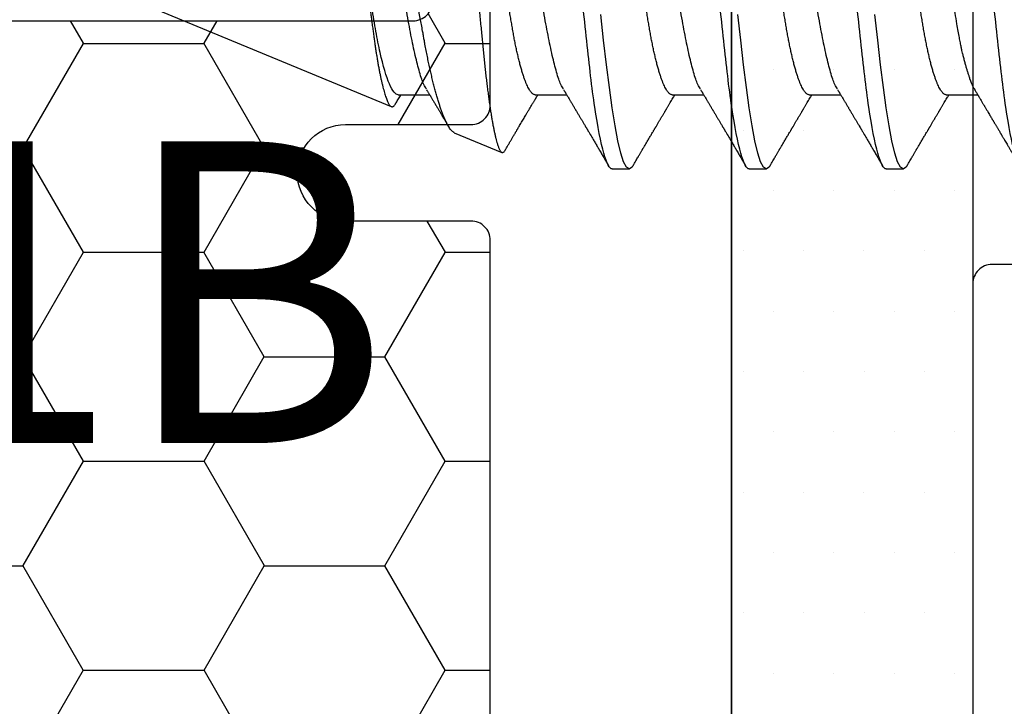
# Model space of a CAD drawing. Units: inches. Extents: x 0 to 298, y 0 to 50.
# Drawn here: x 8 to 9, y 26 to 26 of the extents above; entities that cross this region are included whole.
import ezdxf
from ezdxf.enums import TextEntityAlignment as Align

# ---------------------------------------------------------------- set-up
doc = ezdxf.new("R2010")
doc.units = ezdxf.units.IN
doc.header["$LTSCALE"] = 0.25
doc.header["$MEASUREMENT"] = 0
for name, color, linetype in [('Arcadia-Profile', 6, 'Continuous'), ('Arcadia-Shade', 8, 'Continuous'), ('Arcadia-Text', 3, 'Continuous')]:
    doc.layers.add(name, color=color, linetype=linetype)
doc.styles.get("Standard").update_dxf_attribs({"font": 'ARIALN.TTF'})

# ---------------------------------------------------------------- blocks, each defined once
blk = doc.blocks.new('*U29')
at = {"layer": 'Arcadia-Profile'}
for p, q in [((0.32281, 0.108), (0.31394, 0.108)), ((0.39381, 0.108), (0.38494, 0.108)), ((0.46481, 0.108), (0.45594, 0.108)), ((0.54665, 0.08923), (0.522, 0.09944)), ((0.75, 0.005), (0.5793, 0.07571)), ((0.29175, 0.06957), (0.27544, 0.06957)), ((0.36275, 0.06957), (0.34644, 0.06957)), ((0.43375, 0.06957), (0.41744, 0.06957)), ((0.50475, 0.06957), (0.48844, 0.06957)), ((0.57575, 0.06957), (0.55944, 0.06957))]:
    blk.add_line(p, q, dxfattribs=at)
at = {"layer": 'Arcadia-Profile', "flags": 128}
for points in [[(0.31194, 0.10611), (0.31246, 0.10708), (0.31394, 0.108), (0.31542, 0.10708), (0.3169, 0.10432), (0.31838, 0.09978), (0.31985, 0.09353), (0.32133, 0.08568), (0.32281, 0.07637), (0.32429, 0.06575), (0.32577, 0.054), (0.32725, 0.04133), (0.32873, 0.02795)], [(0.38294, 0.10611), (0.38346, 0.10708), (0.38494, 0.108), (0.38642, 0.10708), (0.3879, 0.10432), (0.38938, 0.09978), (0.39085, 0.09353), (0.39233, 0.08568), (0.39381, 0.07637), (0.39529, 0.06575), (0.39677, 0.054), (0.39825, 0.04133), (0.39973, 0.02795)], [(0.45394, 0.10611), (0.45446, 0.10708), (0.45594, 0.108), (0.45742, 0.10708), (0.4589, 0.10432), (0.46038, 0.09978), (0.46185, 0.09353), (0.46333, 0.08568), (0.46481, 0.07637), (0.46629, 0.06575), (0.46777, 0.054), (0.46925, 0.04133), (0.47073, 0.02795)]]:
    blk.add_lwpolyline(points, dxfattribs=at)
at = {"layer": 'Arcadia-Profile'}
for points, knots in [([(0.25181, 0.108), (0.25309, 0.108), (0.25459, 0.10537), (0.25772, 0.09442), (0.25934, 0.08611), (0.2616, 0.07097), (0.26232, 0.06549), (0.26366, 0.05407), (0.26429, 0.04814), (0.2664, 0.02889), (0.26798, 0.01447), (0.27115, -0.01447), (0.27273, -0.02889), (0.27484, -0.04814), (0.27546, -0.05407), (0.27681, -0.06549), (0.27753, -0.07097), (0.27978, -0.08611), (0.28141, -0.09442), (0.28454, -0.10537), (0.28603, -0.108), (0.28731, -0.108)], [0, 0, 0, 0, 0.125, 0.125, 0.25, 0.25, 0.3125, 0.3125, 0.375, 0.375, 0.5, 0.5, 0.625, 0.625, 0.6875, 0.6875, 0.75, 0.75, 0.875, 0.875, 1, 1, 1, 1]), ([(0.32281, 0.108), (0.32409, 0.108), (0.32559, 0.10537), (0.32872, 0.09442), (0.33034, 0.08611), (0.3326, 0.07097), (0.33332, 0.06549), (0.33466, 0.05407), (0.33529, 0.04814), (0.3374, 0.02889), (0.33898, 0.01447), (0.34215, -0.01447), (0.34373, -0.02889), (0.34584, -0.04814), (0.34646, -0.05407), (0.34781, -0.06549), (0.34853, -0.07097), (0.35078, -0.08611), (0.35241, -0.09442), (0.35554, -0.10537), (0.35703, -0.108), (0.35831, -0.108)], [0, 0, 0, 0, 0.125, 0.125, 0.25, 0.25, 0.3125, 0.3125, 0.375, 0.375, 0.5, 0.5, 0.625, 0.625, 0.6875, 0.6875, 0.75, 0.75, 0.875, 0.875, 1, 1, 1, 1]), ([(0.39381, 0.108), (0.39509, 0.108), (0.39659, 0.10537), (0.39972, 0.09442), (0.40134, 0.08611), (0.4036, 0.07097), (0.40432, 0.06549), (0.40566, 0.05407), (0.40629, 0.04814), (0.4084, 0.02889), (0.40998, 0.01447), (0.41315, -0.01447), (0.41473, -0.02889), (0.41684, -0.04814), (0.41746, -0.05407), (0.41881, -0.06549), (0.41953, -0.07097), (0.42178, -0.08611), (0.42341, -0.09442), (0.42654, -0.10537), (0.42803, -0.108), (0.42931, -0.108)], [0, 0, 0, 0, 0.125, 0.125, 0.25, 0.25, 0.3125, 0.3125, 0.375, 0.375, 0.5, 0.5, 0.625, 0.625, 0.6875, 0.6875, 0.75, 0.75, 0.875, 0.875, 1, 1, 1, 1]), ([(0.46481, 0.108), (0.46609, 0.108), (0.46759, 0.10537), (0.47072, 0.09442), (0.47234, 0.08611), (0.4746, 0.07097), (0.47532, 0.06549), (0.47666, 0.05407), (0.47729, 0.04814), (0.4794, 0.02889), (0.48098, 0.01447), (0.48415, -0.01447), (0.48573, -0.02889), (0.48784, -0.04814), (0.48846, -0.05407), (0.48981, -0.06549), (0.49053, -0.07097), (0.49278, -0.08611), (0.49441, -0.09442), (0.49754, -0.10537), (0.49903, -0.108), (0.50031, -0.108)], [0, 0, 0, 0, 0.125, 0.125, 0.25, 0.25, 0.3125, 0.3125, 0.375, 0.375, 0.5, 0.5, 0.625, 0.625, 0.6875, 0.6875, 0.75, 0.75, 0.875, 0.875, 1, 1, 1, 1]), ([(0.27704, 0.06689), (0.27688, 0.06717), (0.27656, 0.06769), (0.27613, 0.06841), (0.27577, 0.06901), (0.27548, 0.0695), (0.27526, 0.06986), (0.2751, 0.07014), (0.27494, 0.0704), (0.27475, 0.07072), (0.2745, 0.07115), (0.27414, 0.07174), (0.27372, 0.07245), (0.27327, 0.0732), (0.27288, 0.07385), (0.27254, 0.07442), (0.27224, 0.07493), (0.27196, 0.07539), (0.27169, 0.07585), (0.27138, 0.07637), (0.27102, 0.07698), (0.27062, 0.07765), (0.27016, 0.07842), (0.26964, 0.07929), (0.26909, 0.08022), (0.26856, 0.08111), (0.26808, 0.08193), (0.26768, 0.0826), (0.26736, 0.08314), (0.26709, 0.08359), (0.26682, 0.08405), (0.26654, 0.08452), (0.26623, 0.08505), (0.2659, 0.08561), (0.26555, 0.0862), (0.26519, 0.08681), (0.2648, 0.08747), (0.2644, 0.08814), (0.26404, 0.08875), (0.26375, 0.08925), (0.26354, 0.08961), (0.26337, 0.0899), (0.26319, 0.09019), (0.26296, 0.09058), (0.26268, 0.09105), (0.26238, 0.09156), (0.26208, 0.09207), (0.26166, 0.09278), (0.26114, 0.09367), (0.26053, 0.0947), (0.25999, 0.09562), (0.25952, 0.09641), (0.25913, 0.09709), (0.25877, 0.0977), (0.25841, 0.09831), (0.25801, 0.09899), (0.25754, 0.09979), (0.25704, 0.10064), (0.2565, 0.10156), (0.25592, 0.10255), (0.25525, 0.10368), (0.25451, 0.10495), (0.25398, 0.10585), (0.2537, 0.10632)], [0, 0, 0, 0, 0.021375, 0.03972, 0.055031, 0.067305, 0.076539, 0.08273, 0.088366, 0.096588, 0.107531, 0.120502, 0.142117, 0.161182, 0.177696, 0.191942, 0.204947, 0.216448, 0.227023, 0.240092, 0.256164, 0.273342, 0.290692, 0.315269, 0.339346, 0.361896, 0.382816, 0.401494, 0.412788, 0.424203, 0.435772, 0.447495, 0.46056, 0.476123, 0.489953, 0.505295, 0.52215, 0.540303, 0.556283, 0.568886, 0.578109, 0.583485, 0.590784, 0.600685, 0.61318, 0.626512, 0.639382, 0.65179, 0.680785, 0.706886, 0.730076, 0.750242, 0.767358, 0.781422, 0.796413, 0.813705, 0.833456, 0.856817, 0.878297, 0.903351, 0.931985, 0.9642, 1, 1, 1, 1]), ([(0.31205, 0.10632), (0.31179, 0.10589), (0.31131, 0.10507), (0.31062, 0.10389), (0.31, 0.10284), (0.30945, 0.1019), (0.30897, 0.10109), (0.30855, 0.10036), (0.30816, 0.09971), (0.3078, 0.09909), (0.3075, 0.09857), (0.30726, 0.09816), (0.30706, 0.09783), (0.30685, 0.09747), (0.30659, 0.09703), (0.30624, 0.09644), (0.30582, 0.09573), (0.30536, 0.09495), (0.30473, 0.09387), (0.30392, 0.09251), (0.30295, 0.09085), (0.30219, 0.08957), (0.30165, 0.08866), (0.30136, 0.08816), (0.3011, 0.08773), (0.30092, 0.08741), (0.30076, 0.08714), (0.3006, 0.08688), (0.3004, 0.08653), (0.30011, 0.08605), (0.29975, 0.08544), (0.29935, 0.08476), (0.29896, 0.08411), (0.2986, 0.0835), (0.29828, 0.08295), (0.29799, 0.08246), (0.2977, 0.08198), (0.29739, 0.08146), (0.29703, 0.08085), (0.29666, 0.08023), (0.29629, 0.07961), (0.29596, 0.07904), (0.29564, 0.0785), (0.29537, 0.07804), (0.29515, 0.07768), (0.29496, 0.07736), (0.29474, 0.07699), (0.29446, 0.07653), (0.29415, 0.076), (0.29369, 0.07522), (0.2931, 0.07423), (0.2924, 0.07306), (0.29173, 0.07194), (0.2912, 0.07105), (0.29078, 0.07036), (0.29053, 0.06993), (0.29037, 0.06966), (0.29031, 0.06957)], [0, 0, 0, 0, 0.035102, 0.066972, 0.095613, 0.121025, 0.143212, 0.162196, 0.179945, 0.196655, 0.212196, 0.222296, 0.230176, 0.239625, 0.251595, 0.266083, 0.287746, 0.30916, 0.330082, 0.375803, 0.42009, 0.465198, 0.480278, 0.494506, 0.506128, 0.515104, 0.520611, 0.527672, 0.536987, 0.548556, 0.567528, 0.586261, 0.604063, 0.620933, 0.636304, 0.64875, 0.661104, 0.67506, 0.69142, 0.711012, 0.725872, 0.742158, 0.757437, 0.769897, 0.779539, 0.786676, 0.79664, 0.80961, 0.824447, 0.83939, 0.873439, 0.905415, 0.935795, 0.965129, 0.978035, 0.992352, 1, 1, 1, 1]), ([(0.34804, 0.06689), (0.34792, 0.06709), (0.34771, 0.06745), (0.34743, 0.06792), (0.3472, 0.0683), (0.34699, 0.06865), (0.34675, 0.06905), (0.34646, 0.06953), (0.34616, 0.07004), (0.34572, 0.07078), (0.34513, 0.07175), (0.34439, 0.073), (0.3436, 0.07432), (0.34295, 0.07541), (0.34246, 0.07623), (0.34216, 0.07673), (0.34191, 0.07716), (0.34169, 0.07753), (0.34144, 0.07794), (0.34113, 0.07847), (0.34076, 0.0791), (0.34036, 0.07977), (0.33995, 0.08045), (0.33957, 0.08109), (0.33922, 0.08169), (0.33892, 0.0822), (0.33862, 0.08271), (0.33828, 0.08327), (0.3379, 0.08392), (0.33748, 0.08463), (0.33704, 0.08537), (0.33665, 0.08603), (0.33635, 0.08654), (0.33614, 0.08689), (0.33598, 0.08717), (0.33583, 0.08741), (0.33567, 0.08768), (0.33548, 0.08801), (0.33525, 0.0884), (0.33453, 0.08961), (0.33374, 0.09096), (0.33287, 0.09243), (0.33238, 0.09326), (0.33188, 0.09411), (0.33137, 0.09498), (0.33084, 0.09587), (0.3304, 0.09663), (0.33005, 0.09722), (0.32981, 0.09762), (0.32961, 0.09797), (0.32941, 0.09831), (0.32908, 0.09887), (0.32861, 0.09967), (0.32806, 0.10061), (0.3275, 0.10156), (0.32692, 0.10255), (0.32626, 0.10368), (0.32551, 0.10495), (0.32498, 0.10585), (0.3247, 0.10632)], [0, 0, 0, 0, 0.0153, 0.027299, 0.03607, 0.044384, 0.053628, 0.067134, 0.080599, 0.092794, 0.123202, 0.154801, 0.188206, 0.223778, 0.237669, 0.251076, 0.261965, 0.270104, 0.279639, 0.292953, 0.310048, 0.327946, 0.343914, 0.361902, 0.376765, 0.389568, 0.400775, 0.415219, 0.432184, 0.450226, 0.469324, 0.48883, 0.499909, 0.508757, 0.515372, 0.520704, 0.527482, 0.535877, 0.545889, 0.557193, 0.627641, 0.648197, 0.669158, 0.69071, 0.712854, 0.73559, 0.758004, 0.77052, 0.780688, 0.78851, 0.796508, 0.80694, 0.830834, 0.857118, 0.878391, 0.903309, 0.931881, 0.96411, 1, 1, 1, 1]), ([(0.38305, 0.10632), (0.38279, 0.10589), (0.38231, 0.10507), (0.38162, 0.10389), (0.381, 0.10284), (0.38045, 0.1019), (0.37997, 0.10109), (0.37955, 0.10036), (0.37916, 0.09971), (0.3788, 0.09909), (0.3785, 0.09857), (0.37826, 0.09816), (0.37806, 0.09783), (0.37785, 0.09747), (0.37759, 0.09703), (0.37724, 0.09644), (0.37682, 0.09573), (0.37636, 0.09495), (0.37573, 0.09387), (0.37492, 0.09251), (0.37395, 0.09085), (0.37319, 0.08957), (0.37265, 0.08866), (0.37236, 0.08816), (0.3721, 0.08773), (0.37192, 0.08741), (0.37176, 0.08714), (0.3716, 0.08688), (0.3714, 0.08653), (0.37111, 0.08605), (0.37075, 0.08544), (0.37035, 0.08476), (0.36996, 0.08411), (0.3696, 0.0835), (0.36928, 0.08295), (0.36899, 0.08246), (0.3687, 0.08198), (0.36839, 0.08146), (0.36803, 0.08085), (0.36766, 0.08023), (0.36729, 0.07961), (0.36696, 0.07904), (0.36664, 0.0785), (0.36637, 0.07804), (0.36615, 0.07768), (0.36596, 0.07736), (0.36574, 0.07699), (0.36546, 0.07653), (0.36515, 0.076), (0.36469, 0.07522), (0.3641, 0.07423), (0.3634, 0.07306), (0.36273, 0.07194), (0.3622, 0.07105), (0.36178, 0.07036), (0.36153, 0.06993), (0.36137, 0.06966), (0.36131, 0.06957)], [0, 0, 0, 0, 0.035102, 0.066972, 0.095613, 0.121025, 0.143212, 0.162196, 0.179945, 0.196655, 0.212196, 0.222296, 0.230176, 0.239625, 0.251595, 0.266083, 0.287746, 0.30916, 0.330082, 0.375803, 0.42009, 0.465198, 0.480278, 0.494506, 0.506128, 0.515104, 0.520611, 0.527672, 0.536987, 0.548556, 0.567528, 0.586261, 0.604063, 0.620933, 0.636304, 0.64875, 0.661104, 0.67506, 0.69142, 0.711012, 0.725872, 0.742158, 0.757437, 0.769897, 0.779539, 0.786676, 0.79664, 0.80961, 0.824447, 0.83939, 0.873439, 0.905415, 0.935795, 0.965129, 0.978035, 0.992352, 1, 1, 1, 1]), ([(0.41904, 0.06689), (0.41892, 0.06709), (0.41871, 0.06745), (0.41843, 0.06792), (0.4182, 0.0683), (0.41799, 0.06865), (0.41775, 0.06905), (0.41746, 0.06953), (0.41716, 0.07004), (0.41672, 0.07078), (0.41613, 0.07175), (0.41539, 0.073), (0.4146, 0.07432), (0.41395, 0.07541), (0.41346, 0.07623), (0.41316, 0.07673), (0.41291, 0.07716), (0.41269, 0.07753), (0.41244, 0.07794), (0.41213, 0.07847), (0.41176, 0.0791), (0.41136, 0.07977), (0.41095, 0.08045), (0.41057, 0.08109), (0.41022, 0.08169), (0.40992, 0.0822), (0.40962, 0.08271), (0.40928, 0.08327), (0.4089, 0.08392), (0.40848, 0.08463), (0.40804, 0.08537), (0.40765, 0.08603), (0.40735, 0.08654), (0.40714, 0.08689), (0.40698, 0.08717), (0.40683, 0.08741), (0.40667, 0.08768), (0.40648, 0.08801), (0.40625, 0.0884), (0.40553, 0.08961), (0.40474, 0.09096), (0.40387, 0.09243), (0.40338, 0.09326), (0.40288, 0.09411), (0.40237, 0.09498), (0.40184, 0.09587), (0.4014, 0.09663), (0.40105, 0.09722), (0.40081, 0.09762), (0.40061, 0.09797), (0.40041, 0.09831), (0.40008, 0.09887), (0.39961, 0.09967), (0.39906, 0.10061), (0.3985, 0.10156), (0.39792, 0.10255), (0.39726, 0.10368), (0.39651, 0.10495), (0.39598, 0.10585), (0.3957, 0.10632)], [0, 0, 0, 0, 0.0153003, 0.0272989, 0.0360696, 0.0443836, 0.0536282, 0.0671342, 0.080599, 0.0927939, 0.1232023, 0.1548006, 0.1882064, 0.2237781, 0.2376688, 0.2510758, 0.2619645, 0.2701042, 0.2796385, 0.2929525, 0.3100478, 0.3279458, 0.3439136, 0.3619023, 0.3767648, 0.3895679, 0.4007755, 0.4152192, 0.4321845, 0.4502264, 0.4693236, 0.4888299, 0.4999089, 0.5087567, 0.5153725, 0.5207044, 0.5274822, 0.5358771, 0.5458892, 0.5571933, 0.6276413, 0.6481973, 0.6691582, 0.6907101, 0.7128538, 0.7355897, 0.7580043, 0.7705201, 0.7806883, 0.78851, 0.796508, 0.8069402, 0.8308339, 0.8571177, 0.8783908, 0.9033085, 0.9318808, 0.9641102, 1, 1, 1, 1]), ([(0.45405, 0.10632), (0.45379, 0.10589), (0.45331, 0.10507), (0.45262, 0.10389), (0.452, 0.10284), (0.45145, 0.1019), (0.45097, 0.10109), (0.45055, 0.10036), (0.45016, 0.09971), (0.4498, 0.09909), (0.4495, 0.09857), (0.44926, 0.09816), (0.44906, 0.09783), (0.44885, 0.09747), (0.44859, 0.09703), (0.44824, 0.09644), (0.44782, 0.09573), (0.44736, 0.09495), (0.44673, 0.09387), (0.44592, 0.09251), (0.44495, 0.09085), (0.44419, 0.08957), (0.44365, 0.08866), (0.44336, 0.08816), (0.4431, 0.08773), (0.44292, 0.08741), (0.44276, 0.08714), (0.4426, 0.08688), (0.4424, 0.08653), (0.44211, 0.08605), (0.44175, 0.08544), (0.44135, 0.08476), (0.44096, 0.08411), (0.4406, 0.0835), (0.44028, 0.08295), (0.43999, 0.08246), (0.4397, 0.08198), (0.43939, 0.08146), (0.43903, 0.08085), (0.43866, 0.08023), (0.43829, 0.07961), (0.43796, 0.07904), (0.43764, 0.0785), (0.43737, 0.07804), (0.43715, 0.07768), (0.43696, 0.07736), (0.43674, 0.07699), (0.43646, 0.07653), (0.43615, 0.076), (0.43569, 0.07522), (0.4351, 0.07423), (0.4344, 0.07306), (0.43373, 0.07194), (0.4332, 0.07105), (0.43278, 0.07036), (0.43253, 0.06993), (0.43237, 0.06966), (0.43231, 0.06957)], [0, 0, 0, 0, 0.035103, 0.066973, 0.095613, 0.121025, 0.143213, 0.162196, 0.179945, 0.196655, 0.212196, 0.222296, 0.230176, 0.239625, 0.251595, 0.266083, 0.287746, 0.30916, 0.330082, 0.375803, 0.42009, 0.465198, 0.480278, 0.494507, 0.506128, 0.515104, 0.520611, 0.527672, 0.536988, 0.548556, 0.567528, 0.586261, 0.604063, 0.620933, 0.636304, 0.64875, 0.661104, 0.67506, 0.69142, 0.711012, 0.725872, 0.742158, 0.757437, 0.769897, 0.779539, 0.786676, 0.79664, 0.80961, 0.824447, 0.83939, 0.873439, 0.905415, 0.935795, 0.965129, 0.978035, 0.992352, 1, 1, 1, 1]), ([(0.49004, 0.06689), (0.48992, 0.06709), (0.48971, 0.06745), (0.48943, 0.06792), (0.4892, 0.0683), (0.48899, 0.06865), (0.48875, 0.06905), (0.48846, 0.06953), (0.48816, 0.07004), (0.48772, 0.07078), (0.48713, 0.07175), (0.48639, 0.073), (0.4856, 0.07432), (0.48495, 0.07541), (0.48446, 0.07623), (0.48416, 0.07673), (0.48391, 0.07716), (0.48369, 0.07753), (0.48344, 0.07794), (0.48313, 0.07847), (0.48276, 0.0791), (0.48236, 0.07977), (0.48195, 0.08045), (0.48157, 0.08109), (0.48122, 0.08169), (0.48092, 0.0822), (0.48062, 0.08271), (0.48028, 0.08327), (0.4799, 0.08392), (0.47948, 0.08463), (0.47904, 0.08537), (0.47865, 0.08603), (0.47835, 0.08654), (0.47814, 0.08689), (0.47798, 0.08717), (0.47783, 0.08741), (0.47767, 0.08768), (0.47748, 0.08801), (0.47725, 0.0884), (0.47653, 0.08961), (0.47574, 0.09096), (0.47487, 0.09243), (0.47438, 0.09326), (0.47388, 0.09411), (0.47337, 0.09498), (0.47284, 0.09587), (0.4724, 0.09663), (0.47205, 0.09722), (0.47181, 0.09762), (0.47161, 0.09797), (0.47141, 0.09831), (0.47108, 0.09887), (0.47061, 0.09967), (0.47006, 0.10061), (0.4695, 0.10156), (0.46892, 0.10255), (0.46826, 0.10368), (0.46751, 0.10495), (0.46698, 0.10585), (0.4667, 0.10632)], [0, 0, 0, 0, 0.015301, 0.027299, 0.03607, 0.044384, 0.053628, 0.067134, 0.080599, 0.092794, 0.123203, 0.154801, 0.188207, 0.223778, 0.237669, 0.251076, 0.261964, 0.270105, 0.279638, 0.292953, 0.310048, 0.327946, 0.343914, 0.361902, 0.376765, 0.389568, 0.400776, 0.415219, 0.432185, 0.450227, 0.469324, 0.48883, 0.499909, 0.508757, 0.515372, 0.520704, 0.527482, 0.535877, 0.54589, 0.557193, 0.627642, 0.648197, 0.669158, 0.69071, 0.712854, 0.73559, 0.758004, 0.77052, 0.780689, 0.78851, 0.796508, 0.80694, 0.830834, 0.857117, 0.878391, 0.903309, 0.931881, 0.96411, 1, 1, 1, 1]), ([(0.52034, 0.09831), (0.52029, 0.09822), (0.52012, 0.09794), (0.51979, 0.09736), (0.51934, 0.09661), (0.51888, 0.09583), (0.51848, 0.09514), (0.51813, 0.09456), (0.51783, 0.09405), (0.51754, 0.09355), (0.51723, 0.09302), (0.51688, 0.09243), (0.5165, 0.09178), (0.51609, 0.09109), (0.51569, 0.09041), (0.51532, 0.08979), (0.51501, 0.08927), (0.51474, 0.0888), (0.51446, 0.08833), (0.51414, 0.08778), (0.51374, 0.08712), (0.51329, 0.08635), (0.51275, 0.08543), (0.51214, 0.08441), (0.51149, 0.0833), (0.51084, 0.08221), (0.51023, 0.08118), (0.50968, 0.08025), (0.50923, 0.07949), (0.50884, 0.07884), (0.50849, 0.07824), (0.50809, 0.07757), (0.50764, 0.07682), (0.50717, 0.07603), (0.5067, 0.07525), (0.50626, 0.07451), (0.50585, 0.07382), (0.50547, 0.07318), (0.50513, 0.07261), (0.50483, 0.07211), (0.50458, 0.07169), (0.50437, 0.07134), (0.50419, 0.07103), (0.50398, 0.07069), (0.50373, 0.07027), (0.5035, 0.06989), (0.50336, 0.06964), (0.50331, 0.06957)], [0, 0, 0, 0, 0.008887, 0.029383, 0.059649, 0.08702, 0.111496, 0.130907, 0.148013, 0.164428, 0.182869, 0.203379, 0.225959, 0.250606, 0.27528, 0.296694, 0.314804, 0.330203, 0.34499, 0.364096, 0.387336, 0.41471, 0.443998, 0.482788, 0.521429, 0.559921, 0.596373, 0.628748, 0.657055, 0.675864, 0.696555, 0.71961, 0.746137, 0.775072, 0.802533, 0.828227, 0.852187, 0.874453, 0.894723, 0.912213, 0.926895, 0.938774, 0.948667, 0.959657, 0.97448, 0.99236, 1, 1, 1, 1]), ([(0.52179, 0.0995), (0.52167, 0.0995), (0.52144, 0.09949), (0.52107, 0.09926), (0.52071, 0.09889), (0.52046, 0.0985), (0.52034, 0.0983)], [0, 0, 0, 0, 0.2507667, 0.5032523, 0.755738, 1, 1, 1, 1]), ([(0.55065, -0.08758), (0.55055, -0.08761), (0.55035, -0.08767), (0.55005, -0.08762), (0.54975, -0.08748), (0.54944, -0.08722), (0.54912, -0.08685), (0.5488, -0.08638), (0.54847, -0.08579), (0.54812, -0.08505), (0.54775, -0.08414), (0.54736, -0.08303), (0.54696, -0.08176), (0.54656, -0.08034), (0.54615, -0.07876), (0.54574, -0.07702), (0.54533, -0.07512), (0.54493, -0.07311), (0.54453, -0.07098), (0.54414, -0.06874), (0.54376, -0.06638), (0.54337, -0.06387), (0.54298, -0.06122), (0.5426, -0.05844), (0.54222, -0.05553), (0.54186, -0.05254), (0.5415, -0.0495), (0.54116, -0.04639), (0.54082, -0.0432), (0.54047, -0.0399), (0.54011, -0.0365), (0.53974, -0.03301), (0.53937, -0.02945), (0.53899, -0.02583), (0.53861, -0.02216), (0.53822, -0.01844), (0.53783, -0.01467), (0.53743, -0.01084), (0.53703, -0.00696), (0.53663, -0.00302), (0.53622, 0.00094), (0.53582, 0.00489), (0.53543, 0.0088), (0.53503, 0.01269), (0.53464, 0.01658), (0.53425, 0.02048), (0.53386, 0.02437), (0.53347, 0.02827), (0.53309, 0.03213), (0.53271, 0.03591), (0.53235, 0.03958), (0.532, 0.04316), (0.53165, 0.04667), (0.53131, 0.05014), (0.53096, 0.05356), (0.53059, 0.05692), (0.53023, 0.06019), (0.52985, 0.06336), (0.52947, 0.06642), (0.52909, 0.06936), (0.52871, 0.0722), (0.52832, 0.07494), (0.52792, 0.07757), (0.52752, 0.0801), (0.52712, 0.08249), (0.52672, 0.08474), (0.52632, 0.08682), (0.52592, 0.08875), (0.52553, 0.09054), (0.52513, 0.09219), (0.52474, 0.09368), (0.52439, 0.09487), (0.52408, 0.09581), (0.52382, 0.09654), (0.52353, 0.09728), (0.5232, 0.098), (0.52284, 0.09863), (0.52249, 0.09909), (0.52221, 0.09936), (0.52204, 0.09941), (0.522, 0.09942)], [0, 0, 0, 0, 0.0105053, 0.0210107, 0.0315661, 0.0421215, 0.0528322, 0.0635428, 0.0743064, 0.0850701, 0.0977369, 0.1104037, 0.1231582, 0.1359128, 0.1489439, 0.1619751, 0.1751018, 0.1882285, 0.2009147, 0.2136009, 0.2263753, 0.2391498, 0.2522027, 0.2652556, 0.278405, 0.2915543, 0.3042253, 0.3168962, 0.3296528, 0.3424094, 0.3554261, 0.3684427, 0.381547, 0.3946512, 0.4077156, 0.4207799, 0.4339327, 0.4470855, 0.4605167, 0.4739479, 0.4874752, 0.5010025, 0.5142372, 0.5274719, 0.5407985, 0.5541251, 0.5677421, 0.581359, 0.5950763, 0.6087937, 0.6220186, 0.6352436, 0.6485602, 0.661877, 0.6754703, 0.6890637, 0.7027491, 0.7164346, 0.7299702, 0.7435058, 0.757132, 0.7707583, 0.78467, 0.7985816, 0.8125917, 0.8266018, 0.8403847, 0.8541675, 0.8680461, 0.8819247, 0.8961054, 0.9102861, 0.9198093, 0.9293344, 0.9388576, 0.952636, 0.9664144, 0.9802888, 0.9941632, 1, 1, 1, 1]), ([(0.54665, 0.08923), (0.54667, 0.08922), (0.54682, 0.08917), (0.54711, 0.089), (0.54759, 0.08866), (0.54813, 0.08814), (0.54875, 0.08739), (0.54938, 0.08648), (0.54996, 0.08551), (0.55048, 0.08455), (0.55093, 0.08364), (0.55139, 0.08265), (0.55185, 0.08159), (0.55232, 0.08045), (0.55284, 0.07909), (0.55343, 0.07748), (0.55407, 0.07559), (0.55472, 0.07356), (0.55538, 0.07138), (0.55605, 0.06907), (0.55672, 0.06662), (0.55739, 0.06404), (0.55805, 0.06136), (0.55869, 0.05861), (0.55933, 0.05578), (0.55997, 0.05286), (0.5606, 0.04981), (0.56122, 0.04665), (0.56177, 0.04375), (0.56225, 0.04115), (0.56266, 0.03888), (0.56313, 0.03626), (0.56368, 0.03327), (0.5643, 0.02989), (0.56494, 0.02645), (0.56559, 0.02294), (0.56626, 0.01936), (0.56695, 0.01572), (0.56765, 0.01205), (0.56833, 0.00848), (0.569, 0.00503), (0.56965, 0.0017), (0.5703, -0.00163), (0.57096, -0.00499), (0.57162, -0.00834), (0.57229, -0.0117), (0.57296, -0.01503), (0.57362, -0.0183), (0.57427, -0.02149), (0.57491, -0.02461), (0.57555, -0.02768), (0.57618, -0.03071), (0.57681, -0.03371), (0.57743, -0.03666), (0.57804, -0.03953), (0.57866, -0.04227), (0.57928, -0.04486), (0.57991, -0.04731), (0.58055, -0.04966), (0.58121, -0.05193), (0.58188, -0.0541), (0.58257, -0.05616), (0.58327, -0.05811), (0.58396, -0.05986), (0.58463, -0.06143), (0.58528, -0.06283), (0.58593, -0.06412), (0.58659, -0.0653), (0.58725, -0.06636), (0.58793, -0.0673), (0.5886, -0.06811), (0.58927, -0.0688), (0.58995, -0.06935), (0.59064, -0.06977), (0.59132, -0.07004), (0.59199, -0.07015), (0.59266, -0.07013), (0.59309, -0.06998), (0.59331, -0.0699)], [0, 0, 0, 0, 0.001403, 0.01205, 0.022695, 0.037865, 0.053035, 0.068324, 0.083614, 0.094057, 0.104503, 0.114947, 0.125477, 0.13601, 0.14654, 0.160855, 0.175171, 0.189585, 0.203999, 0.218724, 0.233449, 0.24828, 0.263112, 0.277492, 0.291872, 0.306352, 0.320832, 0.335631, 0.350431, 0.360372, 0.370316, 0.380258, 0.39441, 0.408562, 0.422826, 0.437091, 0.45171, 0.466329, 0.481071, 0.495812, 0.509108, 0.522403, 0.53579, 0.549177, 0.562852, 0.576526, 0.590301, 0.604075, 0.617441, 0.630808, 0.644267, 0.657727, 0.671484, 0.685241, 0.699105, 0.712968, 0.726096, 0.739223, 0.752456, 0.765689, 0.779255, 0.79282, 0.8065, 0.820179, 0.832461, 0.844742, 0.857107, 0.869472, 0.882103, 0.894734, 0.907456, 0.920178, 0.933359, 0.946547, 0.959728, 0.97315, 0.986578, 1, 1, 1, 1]), ([(0.56104, 0.06689), (0.56088, 0.06716), (0.56059, 0.06766), (0.56017, 0.06834), (0.55983, 0.06891), (0.55957, 0.06936), (0.55937, 0.06968), (0.55924, 0.0699), (0.55914, 0.07007), (0.55905, 0.07022), (0.55894, 0.0704), (0.55882, 0.0706), (0.5586, 0.07097), (0.55829, 0.07148), (0.55788, 0.07217), (0.55747, 0.07286), (0.55703, 0.0736), (0.55659, 0.07434), (0.55613, 0.0751), (0.5557, 0.07584), (0.55528, 0.07654), (0.55489, 0.07719), (0.55454, 0.07778), (0.5542, 0.07835), (0.55385, 0.07894), (0.55348, 0.07957), (0.55307, 0.08026), (0.5526, 0.08105), (0.55206, 0.08197), (0.55143, 0.08302), (0.55088, 0.08394), (0.55045, 0.08467), (0.55018, 0.08513), (0.54996, 0.08551), (0.54982, 0.08574), (0.54977, 0.08583)], [0, 0, 0, 0, 0.042348, 0.078642, 0.108875, 0.133038, 0.148688, 0.160019, 0.16756, 0.175518, 0.184801, 0.195412, 0.207351, 0.24304, 0.27744, 0.315839, 0.352707, 0.394084, 0.433934, 0.472834, 0.51054, 0.54531, 0.575609, 0.603087, 0.635918, 0.668799, 0.704607, 0.745709, 0.792428, 0.850054, 0.91288, 0.939002, 0.964651, 0.985268, 1, 1, 1, 1]), ([(0.57707, 0.07419), (0.57669, 0.07355), (0.57587, 0.07218), (0.57495, 0.07064), (0.57441, 0.06974), (0.57431, 0.06957)], [0, 0, 0, 0, 0.416715, 0.890464, 1, 1, 1, 1]), ([(0.59411, -0.00361), (0.59397, -0.00259), (0.59369, -0.00055), (0.59327, 0.00254), (0.59285, 0.00563), (0.59243, 0.00875), (0.59201, 0.01189), (0.59158, 0.01505), (0.59116, 0.01819), (0.59076, 0.02122), (0.59038, 0.02412), (0.59001, 0.0269), (0.58965, 0.02964), (0.5893, 0.03237), (0.58895, 0.03506), (0.5886, 0.03773), (0.58825, 0.04034), (0.58789, 0.04287), (0.58752, 0.04532), (0.58715, 0.04769), (0.58678, 0.04999), (0.5864, 0.05223), (0.58602, 0.0544), (0.58563, 0.0565), (0.58523, 0.05852), (0.58484, 0.06044), (0.58444, 0.06226), (0.58404, 0.06399), (0.58364, 0.06561), (0.58324, 0.06714), (0.58284, 0.06856), (0.58244, 0.06987), (0.58204, 0.07105), (0.58165, 0.0721), (0.58126, 0.07301), (0.58089, 0.07379), (0.58052, 0.07445), (0.58016, 0.07498), (0.5798, 0.07538), (0.57945, 0.07566), (0.5791, 0.07579), (0.57875, 0.0758), (0.57839, 0.07567), (0.57803, 0.07543), (0.57767, 0.07506), (0.57735, 0.07464), (0.57715, 0.07431), (0.57708, 0.07418)], [0, 0, 0, 0, 0.022442, 0.044884, 0.0675, 0.090116, 0.113286, 0.136455, 0.159817, 0.183179, 0.204409, 0.225638, 0.247016, 0.268393, 0.29023, 0.312067, 0.334054, 0.356041, 0.377608, 0.399174, 0.420879, 0.442584, 0.464726, 0.486868, 0.509159, 0.531451, 0.553844, 0.576237, 0.598785, 0.621334, 0.644372, 0.66741, 0.690618, 0.713826, 0.736228, 0.75863, 0.781188, 0.803746, 0.826795, 0.849844, 0.873059, 0.896274, 0.918844, 0.941414, 0.964127, 0.986841, 1, 1, 1, 1]), ([(0.27697, 0.06672), (0.27722, 0.06633), (0.27801, 0.06509), (0.27901, 0.06247), (0.27992, 0.05983), (0.28043, 0.05827), (0.28094, 0.05661), (0.28145, 0.05485), (0.28197, 0.05299), (0.2825, 0.05103), (0.28294, 0.04936), (0.28329, 0.0479), (0.28359, 0.04656), (0.28396, 0.04479), (0.28441, 0.04256), (0.28493, 0.03984), (0.28552, 0.03658), (0.28624, 0.0324), (0.28713, 0.02718), (0.28821, 0.02082), (0.28956, 0.0129), (0.29113, 0.00356), (0.29286, -0.00684), (0.29459, -0.0171), (0.29631, -0.02684), (0.29767, -0.03439), (0.29854, -0.03927), (0.29896, -0.04161), (0.29916, -0.04276), (0.29927, -0.04333), (0.29932, -0.04362), (0.29934, -0.04376), (0.29935, -0.04383), (0.29936, -0.04386), (0.29936, -0.04388), (0.29937, -0.04389), (0.29937, -0.04389), (0.29937, -0.0439), (0.29937, -0.0439), (0.29944, -0.04425), (0.29961, -0.04516), (0.29997, -0.04681), (0.30046, -0.04902), (0.30111, -0.0517), (0.3019, -0.05474), (0.303, -0.05858), (0.30431, -0.06245), (0.3057, -0.06567), (0.30706, -0.06799), (0.30833, -0.06934), (0.30915, -0.0695), (0.3095, -0.06957)], [0, 0, 0, 0, 0.023548, 0.075281, 0.090083, 0.104891, 0.119702, 0.134519, 0.14934, 0.164165, 0.178996, 0.185623, 0.194836, 0.206636, 0.221023, 0.237997, 0.257557, 0.279704, 0.310566, 0.34453, 0.381597, 0.433716, 0.485837, 0.537957, 0.590078, 0.640008, 0.664949, 0.677412, 0.683641, 0.686755, 0.688312, 0.689091, 0.68948, 0.689675, 0.689772, 0.689821, 0.689845, 0.689857, 0.689863, 0.689866, 0.69666, 0.707663, 0.722878, 0.742305, 0.765943, 0.793791, 0.840385, 0.882092, 0.918911, 0.964953, 1, 1, 1, 1]), ([(0.29175, 0.06957), (0.29191, 0.06956), (0.29224, 0.06952), (0.29275, 0.06928), (0.29328, 0.06888), (0.29382, 0.06831), (0.29437, 0.06758), (0.29493, 0.06668), (0.2955, 0.06563), (0.29607, 0.06441), (0.29666, 0.06302), (0.29725, 0.06146), (0.29785, 0.05974), (0.29844, 0.05786), (0.29904, 0.05583), (0.29963, 0.05368), (0.30021, 0.05139), (0.30078, 0.049), (0.30134, 0.0465), (0.30189, 0.04391), (0.30242, 0.04124), (0.30293, 0.0385), (0.30343, 0.03571), (0.30391, 0.03287), (0.3044, 0.02996), (0.30492, 0.02696), (0.30545, 0.02384), (0.30599, 0.02062), (0.30656, 0.0173), (0.30713, 0.01392), (0.30772, 0.01049), (0.30831, 0.00701), (0.3089, 0.00351), (0.3095, 0), (0.3101, -0.00351), (0.31069, -0.007), (0.31128, -0.01046), (0.31186, -0.01389), (0.31243, -0.01724), (0.31299, -0.02052), (0.31353, -0.0237), (0.31406, -0.0268), (0.31457, -0.02983), (0.31508, -0.03278), (0.31556, -0.03566), (0.31606, -0.03847), (0.31658, -0.04122), (0.31711, -0.0439), (0.31766, -0.04649), (0.31822, -0.04899), (0.31879, -0.05139), (0.31937, -0.05367), (0.31996, -0.05582), (0.32055, -0.05784), (0.32114, -0.0597), (0.32173, -0.06141), (0.32232, -0.06295), (0.3229, -0.06434), (0.32348, -0.06557), (0.32391, -0.06641), (0.32416, -0.0668), (0.32421, -0.06688)], [0, 0, 0, 0, 0.016493, 0.033187, 0.050066, 0.067111, 0.084303, 0.101313, 0.118425, 0.13562, 0.152875, 0.170521, 0.188185, 0.205841, 0.223466, 0.241037, 0.25853, 0.275924, 0.293159, 0.310252, 0.327185, 0.343939, 0.360497, 0.37665, 0.392981, 0.409495, 0.426176, 0.443351, 0.460663, 0.478089, 0.495608, 0.513198, 0.530835, 0.548496, 0.566118, 0.583717, 0.601268, 0.61875, 0.636139, 0.653107, 0.669945, 0.686634, 0.703157, 0.719829, 0.736314, 0.752907, 0.769696, 0.786665, 0.803795, 0.821067, 0.838423, 0.855878, 0.87341, 0.890996, 0.908614, 0.925924, 0.943219, 0.960477, 0.977675, 0.99514, 1, 1, 1, 1]), ([(0.34814, 0.06659), (0.34857, 0.06589), (0.34975, 0.06401), (0.35166, 0.05814), (0.35388, 0.04953), (0.35609, 0.03889), (0.35831, 0.0268), (0.36053, 0.01366), (0.36275, 0), (0.36497, -0.01366), (0.36719, -0.0268), (0.36941, -0.0389), (0.37163, -0.04951), (0.37384, -0.05823), (0.37606, -0.06466), (0.37828, -0.06879), (0.37976, -0.06931), (0.3805, -0.06957)], [0, 0, 0, 0, 0.040076, 0.108642, 0.177208, 0.245774, 0.31434, 0.382906, 0.451472, 0.520038, 0.588604, 0.65717, 0.725736, 0.794302, 0.862868, 0.931434, 1, 1, 1, 1]), ([(0.36275, 0.06957), (0.36291, 0.06956), (0.36324, 0.06952), (0.36375, 0.06928), (0.36428, 0.06888), (0.36482, 0.06831), (0.36537, 0.06758), (0.36593, 0.06668), (0.3665, 0.06563), (0.36707, 0.06441), (0.36766, 0.06302), (0.36825, 0.06146), (0.36885, 0.05974), (0.36944, 0.05786), (0.37004, 0.05583), (0.37063, 0.05368), (0.37121, 0.05139), (0.37178, 0.049), (0.37234, 0.0465), (0.37289, 0.04391), (0.37342, 0.04124), (0.37393, 0.0385), (0.37443, 0.03571), (0.37491, 0.03287), (0.3754, 0.02996), (0.37592, 0.02696), (0.37645, 0.02384), (0.37699, 0.02062), (0.37756, 0.0173), (0.37813, 0.01392), (0.37872, 0.01049), (0.37931, 0.00701), (0.3799, 0.00351), (0.3805, 0), (0.3811, -0.00351), (0.38169, -0.007), (0.38228, -0.01046), (0.38286, -0.01389), (0.38343, -0.01724), (0.38399, -0.02052), (0.38453, -0.0237), (0.38506, -0.0268), (0.38557, -0.02983), (0.38608, -0.03278), (0.38656, -0.03566), (0.38706, -0.03847), (0.38758, -0.04122), (0.38811, -0.0439), (0.38866, -0.04649), (0.38922, -0.04899), (0.38979, -0.05139), (0.39037, -0.05367), (0.39096, -0.05582), (0.39155, -0.05784), (0.39214, -0.0597), (0.39273, -0.06141), (0.39332, -0.06295), (0.3939, -0.06434), (0.39448, -0.06557), (0.39491, -0.06641), (0.39516, -0.0668), (0.39521, -0.06688)], [0, 0, 0, 0, 0.016493, 0.033187, 0.050066, 0.067111, 0.084303, 0.101313, 0.118425, 0.13562, 0.152875, 0.170521, 0.188185, 0.205841, 0.223466, 0.241037, 0.25853, 0.275924, 0.293159, 0.310252, 0.327185, 0.343939, 0.360497, 0.37665, 0.392981, 0.409495, 0.426176, 0.443351, 0.460663, 0.478089, 0.495608, 0.513198, 0.530835, 0.548496, 0.566118, 0.583717, 0.601268, 0.61875, 0.636139, 0.653107, 0.669945, 0.686634, 0.703157, 0.719829, 0.736314, 0.752907, 0.769696, 0.786665, 0.803795, 0.821067, 0.838423, 0.855878, 0.87341, 0.890996, 0.908614, 0.925924, 0.943219, 0.960477, 0.977675, 0.99514, 1, 1, 1, 1]), ([(0.41914, 0.06659), (0.41957, 0.06589), (0.42075, 0.06401), (0.42266, 0.05814), (0.42488, 0.04953), (0.42709, 0.03889), (0.42931, 0.0268), (0.43153, 0.01366), (0.43375, 0), (0.43597, -0.01366), (0.43819, -0.0268), (0.44041, -0.0389), (0.44263, -0.04951), (0.44484, -0.05823), (0.44706, -0.06466), (0.44928, -0.06879), (0.45076, -0.06931), (0.4515, -0.06957)], [0, 0, 0, 0, 0.040076, 0.108642, 0.177208, 0.245774, 0.31434, 0.382906, 0.451472, 0.520038, 0.588604, 0.65717, 0.725736, 0.794302, 0.862868, 0.931434, 1, 1, 1, 1]), ([(0.43375, 0.06957), (0.43391, 0.06956), (0.43424, 0.06952), (0.43475, 0.06928), (0.43528, 0.06888), (0.43582, 0.06831), (0.43637, 0.06758), (0.43693, 0.06668), (0.4375, 0.06563), (0.43807, 0.06441), (0.43866, 0.06302), (0.43925, 0.06146), (0.43985, 0.05974), (0.44044, 0.05786), (0.44104, 0.05583), (0.44163, 0.05368), (0.44221, 0.05139), (0.44278, 0.049), (0.44334, 0.0465), (0.44389, 0.04391), (0.44442, 0.04124), (0.44493, 0.0385), (0.44543, 0.03571), (0.44591, 0.03287), (0.4464, 0.02996), (0.44692, 0.02696), (0.44745, 0.02384), (0.44799, 0.02062), (0.44856, 0.0173), (0.44913, 0.01392), (0.44972, 0.01049), (0.45031, 0.00701), (0.4509, 0.00351), (0.4515, 0), (0.4521, -0.00351), (0.45269, -0.007), (0.45328, -0.01046), (0.45386, -0.01389), (0.45443, -0.01724), (0.45499, -0.02052), (0.45553, -0.0237), (0.45606, -0.0268), (0.45657, -0.02983), (0.45708, -0.03278), (0.45756, -0.03566), (0.45806, -0.03847), (0.45858, -0.04122), (0.45911, -0.0439), (0.45966, -0.04649), (0.46022, -0.04899), (0.46079, -0.05139), (0.46137, -0.05367), (0.46196, -0.05582), (0.46255, -0.05784), (0.46314, -0.0597), (0.46373, -0.06141), (0.46432, -0.06295), (0.4649, -0.06434), (0.46548, -0.06557), (0.46591, -0.06641), (0.46616, -0.0668), (0.46621, -0.06688)], [0, 0, 0, 0, 0.016493, 0.033187, 0.050066, 0.067111, 0.084303, 0.101313, 0.118425, 0.13562, 0.152875, 0.170521, 0.188185, 0.205841, 0.223466, 0.241037, 0.25853, 0.275924, 0.293159, 0.310252, 0.327185, 0.343939, 0.360497, 0.37665, 0.392981, 0.409495, 0.426176, 0.443351, 0.460663, 0.478089, 0.495608, 0.513198, 0.530835, 0.548496, 0.566118, 0.583717, 0.601268, 0.61875, 0.636139, 0.653107, 0.669945, 0.686634, 0.703157, 0.719829, 0.736314, 0.752907, 0.769696, 0.786665, 0.803795, 0.821067, 0.838423, 0.855878, 0.87341, 0.890996, 0.908614, 0.925924, 0.943219, 0.960477, 0.977675, 0.99514, 1, 1, 1, 1]), ([(0.49014, 0.06659), (0.49057, 0.06589), (0.49175, 0.06401), (0.49366, 0.05814), (0.49588, 0.04953), (0.49809, 0.03889), (0.50031, 0.0268), (0.50253, 0.01366), (0.50475, 0), (0.50697, -0.01366), (0.50919, -0.0268), (0.51141, -0.0389), (0.51363, -0.04951), (0.51584, -0.05823), (0.51806, -0.06466), (0.52028, -0.06879), (0.52176, -0.06931), (0.5225, -0.06957)], [0, 0, 0, 0, 0.0400762, 0.1086422, 0.1772082, 0.2457742, 0.3143401, 0.3829061, 0.4514721, 0.5200381, 0.5886041, 0.6571701, 0.7257361, 0.7943021, 0.862868, 0.931434, 1, 1, 1, 1]), ([(0.50475, 0.06957), (0.50491, 0.06956), (0.50524, 0.06952), (0.50575, 0.06928), (0.50628, 0.06888), (0.50682, 0.06831), (0.50737, 0.06758), (0.50793, 0.06668), (0.5085, 0.06563), (0.50907, 0.06441), (0.50966, 0.06302), (0.51025, 0.06146), (0.51085, 0.05974), (0.51144, 0.05786), (0.51204, 0.05583), (0.51263, 0.05368), (0.51321, 0.05139), (0.51378, 0.049), (0.51434, 0.0465), (0.51489, 0.04391), (0.51542, 0.04124), (0.51593, 0.0385), (0.51643, 0.03571), (0.51691, 0.03287), (0.5174, 0.02996), (0.51792, 0.02696), (0.51845, 0.02384), (0.51899, 0.02062), (0.51956, 0.0173), (0.52013, 0.01392), (0.52072, 0.01049), (0.52131, 0.00701), (0.5219, 0.00351), (0.5225, 0), (0.5231, -0.00351), (0.52369, -0.007), (0.52428, -0.01046), (0.52486, -0.01389), (0.52543, -0.01724), (0.52599, -0.02052), (0.52653, -0.0237), (0.52706, -0.0268), (0.52757, -0.02983), (0.52808, -0.03278), (0.52856, -0.03566), (0.52906, -0.03847), (0.52958, -0.04122), (0.53011, -0.0439), (0.53066, -0.04649), (0.53122, -0.04899), (0.53179, -0.05139), (0.53237, -0.05367), (0.53296, -0.05582), (0.53355, -0.05784), (0.53414, -0.0597), (0.53473, -0.06141), (0.53532, -0.06295), (0.5359, -0.06434), (0.53648, -0.06557), (0.53691, -0.06641), (0.53716, -0.0668), (0.53721, -0.06688)], [0, 0, 0, 0, 0.016493, 0.033187, 0.050066, 0.067111, 0.084303, 0.101313, 0.118425, 0.13562, 0.152875, 0.170522, 0.188185, 0.205841, 0.223467, 0.241037, 0.258531, 0.275924, 0.293159, 0.310253, 0.327185, 0.343939, 0.360498, 0.376651, 0.392981, 0.409496, 0.426177, 0.443352, 0.460663, 0.47809, 0.495609, 0.513199, 0.530836, 0.548497, 0.566119, 0.583718, 0.601269, 0.618751, 0.63614, 0.653108, 0.669946, 0.686635, 0.703158, 0.71983, 0.736316, 0.752908, 0.769697, 0.786666, 0.803796, 0.821069, 0.838424, 0.855879, 0.873411, 0.890998, 0.908615, 0.925926, 0.943221, 0.960478, 0.977676, 0.995142, 1, 1, 1, 1]), ([(0.56114, 0.0666), (0.56157, 0.0659), (0.56274, 0.06402), (0.56466, 0.05815), (0.56688, 0.04953), (0.56909, 0.03889), (0.57131, 0.0268), (0.57353, 0.01366), (0.57575, 0), (0.57797, -0.01366), (0.58019, -0.0268), (0.58241, -0.0389), (0.58463, -0.04951), (0.58684, -0.05823), (0.58906, -0.06466), (0.59128, -0.06879), (0.59276, -0.06931), (0.5935, -0.06957)], [0, 0, 0, 0, 0.040234, 0.108788, 0.177343, 0.245898, 0.314453, 0.383007, 0.451562, 0.520117, 0.588672, 0.657226, 0.725781, 0.794336, 0.862891, 0.931445, 1, 1, 1, 1]), ([(0.57575, 0.06957), (0.57707, 0.06957), (0.57862, 0.06776), (0.58186, 0.06025), (0.58354, 0.05455), (0.58584, 0.04427), (0.58657, 0.04056), (0.58793, 0.03287), (0.5886, 0.02881), (0.59082, 0.01573), (0.59248, 0.00599), (0.59411, -0.00361)], [0, 0, 0, 0, 0.25, 0.25, 0.5, 0.5, 0.625, 0.625, 0.75, 0.75, 1, 1, 1, 1])]:
    blk.add_open_spline(points, degree=3, knots=knots, dxfattribs=at)

msp = doc.modelspace()

# ---------------------------------------------------------------- hatches: boundary and pattern name
at = {"layer": 'Arcadia-Shade', "lineweight": -3}
h = msp.add_hatch(dxfattribs=at)
h.set_pattern_fill('HONEY', color=256, scale=0.5)
h.set_pattern_definition([(0, (-21.905945, -67.63041), (0.09375, 0.054126588), [0.0625, -0.125]), (120, (-21.905945, -67.63041), (-0.09375, 0.054126588), [0.0625, -0.125]), (60, (-21.905945, -67.63041), (0, 0.108253175), [-0.125, 0.0625])])
h.paths.add_polyline_path([(8.49247, 25.79833, 0.414214), (8.48247, 25.80833), (8.41747, 25.80833, -1), (8.41747, 25.85833), (8.48247, 25.85833, 0.414214), (8.49247, 25.86833), (8.49247, 26.89333, 0.414213), (8.48247, 26.90333), (8.48247, 26.88083), (7.48247, 26.88083), (7.48247, 27.38083), (7.91137, 27.38083), (7.91137, 27.50583), (5.89837, 27.50583), (5.89837, 27.38083), (6.3275, 27.38083), (6.3275, 27.25583), (6.3275, 26.88083), (5.3275, 26.88083), (5.3275, 26.90333, 0.414213), (5.3175, 26.89333), (5.3175, 25.86833, 0.414214), (5.3275, 25.85833), (5.3925, 25.85833, -1), (5.3925, 25.80833), (5.3275, 25.80833, 0.414214), (5.3175, 25.79833), (5.3175, 25.39083, 0.414214), (5.3275, 25.38083), (5.81585, 25.38083), (5.83028, 25.38083, -0.26654), (5.82775, 25.46042), (5.85103, 25.50507, -0.790644), (5.89837, 25.49385), (5.89837, 25.25583), (7.91137, 25.25583), (7.91137, 25.38083), (7.99412, 25.38083), (8.48247, 25.38083, 0.414214), (8.49247, 25.39083)])
h.paths.add_polyline_path([(7.32148, 25.50108), (7.22446, 25.50108, 0.400875), (7.21247, 25.48962, -0.302768), (7.20722, 25.48247), (7.17448, 25.47056, -0.493145), (7.16378, 25.47738), (7.15351, 25.5947, -0.961852), (7.16937, 25.59671, 0.270495), (7.17453, 25.59051), (7.23617, 25.56808, 0.843039), (7.25948, 25.57208), (7.25948, 25.60224, -0.414214), (7.24767, 25.59043), (7.23207, 25.59043, -0.131652), (7.22813, 25.59149), (7.16897, 25.62564, 0.155993), (7.16428, 25.62666, 0.210436), (7.12551, 25.60497), (7.06259, 25.52146, -0.235469), (7.03114, 25.50579), (6.82783, 25.50579), (6.76876, 25.50579, -0.235469), (6.73732, 25.52146), (6.6744, 25.60497, 0.210436), (6.63563, 25.62666, 0.155993), (6.63094, 25.62564), (6.57178, 25.59149, -0.131652), (6.56784, 25.59043), (6.55224, 25.59043, -0.385304), (6.54048, 25.60107), (6.54048, 25.57208, 0.843039), (6.5638, 25.56808), (6.62544, 25.59051, 0.270495), (6.63059, 25.59671, -0.961852), (6.64645, 25.5947), (6.63619, 25.47738, -0.493145), (6.62548, 25.47056), (6.59275, 25.48247, -0.302768), (6.58749, 25.48962, 0.400875), (6.5755, 25.50108), (6.47848, 25.50108, -0.414214), (6.46248, 25.51708), (6.46248, 25.88108, 0.414214), (6.43148, 25.91208), (5.34748, 25.91208, -0.414214), (5.33748, 25.92208), (5.33748, 26.22458), (5.35748, 26.22458, -0.414214), (5.34748, 26.23458), (5.34748, 26.83958, -0.414214), (5.35748, 26.84958), (6.44148, 26.84958, 0.414214), (6.47248, 26.88058), (6.47248, 26.91897, 1), (6.47248, 26.93897), (6.47248, 27.01897, 1), (6.47248, 27.03897), (6.47248, 27.24458, -0.414214), (6.48848, 27.26058), (6.5855, 27.26058, 0.400875), (6.59749, 27.27203, -0.302768), (6.60275, 27.27918), (6.63548, 27.29109, -0.493145), (6.64619, 27.28427), (6.65645, 27.16695, -0.961852), (6.64059, 27.16494, 0.270495), (6.63544, 27.17114), (6.5738, 27.19358, 0.843039), (6.55048, 27.18958), (6.55048, 27.16058, -0.385304), (6.56224, 27.17122), (6.57784, 27.17122, -0.131652), (6.58178, 27.17016), (6.64094, 27.13601, 0.155993), (6.64563, 27.13499, 0.210436), (6.6844, 27.15669), (6.74732, 27.24019, -0.235469), (6.77876, 27.25587), (6.83783, 27.25587), (7.04114, 27.25587, -0.235469), (7.07259, 27.24019), (7.13551, 27.15669, 0.210436), (7.17428, 27.13499, 0.155993), (7.17897, 27.13601), (7.23813, 27.17016, -0.131652), (7.24207, 27.17122), (7.25767, 27.17122, -0.414214), (7.26948, 27.15941), (7.26948, 27.18958, 0.843039), (7.24617, 27.19358), (7.18453, 27.17114, 0.270495), (7.17937, 27.16494, -0.961852), (7.16351, 27.16695), (7.17378, 27.28427, -0.493145), (7.18448, 27.29109), (7.21722, 27.27918, -0.302768), (7.22247, 27.27203, 0.400875), (7.23446, 27.26058), (7.33148, 27.26058, -0.414214), (7.34748, 27.24458), (7.34748, 26.88058, 0.414214), (7.37848, 26.84958), (8.46248, 26.84958, -0.414214), (8.47248, 26.83958), (8.47248, 26.53708), (8.45248, 26.53708, -0.414214), (8.46248, 26.52708), (8.46248, 25.92208, -0.414214), (8.45248, 25.91208), (7.36848, 25.91208, 0.414214), (7.33748, 25.88108), (7.33748, 25.51708, -0.414214)], flags=16)
h.paths.add_polyline_path([(7.24767, 25.97293), (7.23207, 25.97293, -0.131652), (7.22813, 25.97398), (7.1685, 26.0084, 0.115574), (7.16507, 26.00944, -0.225924), (7.07632, 26.05882), (7.03364, 26.11546, 0.22958), (6.76627, 26.11546), (6.72358, 26.05882, -0.225924), (6.63484, 26.00944, 0.115574), (6.6314, 26.0084), (6.57178, 25.97398, -0.131652), (6.56784, 25.97293), (6.55224, 25.97293, -0.414214), (6.54042, 25.98474), (6.54042, 26.02017, -0.414214), (6.55224, 26.03198), (6.55697, 26.03198, 1.809163), (6.55697, 26.07332), (6.55224, 26.07332, -0.414214), (6.54042, 26.08513), (6.54042, 26.12056, -0.414214), (6.55224, 26.13237), (6.56784, 26.13237, -0.131652), (6.57178, 26.13132), (6.63094, 26.09716, 0.155993), (6.63563, 26.09614, 0.210436), (6.6744, 26.11784), (6.73732, 26.20134, -0.235469), (6.76876, 26.21702), (6.82783, 26.21702), (7.03114, 26.21702, -0.235469), (7.06259, 26.20134), (7.12551, 26.11784, 0.210436), (7.16428, 26.09614, 0.155993), (7.16897, 26.09716), (7.22813, 26.13132, -0.131652), (7.23207, 26.13237), (7.24767, 26.13237, -0.414214), (7.25948, 26.12056), (7.25948, 26.08513, -0.414214), (7.24767, 26.07332), (7.24294, 26.07332, 1.809163), (7.24294, 26.03198), (7.24767, 26.03198, -0.414214), (7.25948, 26.02017), (7.25948, 25.98474, -0.414214)], flags=0)
h.paths.add_polyline_path([(7.04114, 26.54463), (6.83783, 26.54463), (6.77876, 26.54463, -0.235469), (6.74732, 26.56031), (6.6844, 26.64381, 0.210436), (6.64563, 26.66551, 0.155993), (6.64094, 26.66449), (6.58178, 26.63033, -0.131652), (6.57784, 26.62928), (6.56224, 26.62928, -0.414214), (6.55042, 26.64109), (6.55042, 26.67652, -0.414214), (6.56224, 26.68833), (6.56697, 26.68833, 1.809163), (6.56697, 26.72967), (6.56224, 26.72967, -0.414214), (6.55042, 26.74148), (6.55042, 26.77691, -0.414214), (6.56224, 26.78873), (6.57784, 26.78873, -0.131652), (6.58178, 26.78767), (6.6414, 26.75325, 0.115574), (6.64484, 26.75221, -0.225924), (6.73358, 26.70283), (6.77627, 26.64619, 0.22958), (7.04364, 26.64619), (7.08632, 26.70283, -0.225924), (7.17507, 26.75221, 0.115574), (7.1785, 26.75325), (7.23813, 26.78767, -0.131652), (7.24207, 26.78873), (7.25767, 26.78873, -0.414214), (7.26948, 26.77691), (7.26948, 26.74148, -0.414214), (7.25767, 26.72967), (7.25294, 26.72967, 1.809163), (7.25294, 26.68833), (7.25767, 26.68833, -0.414214), (7.26948, 26.67652), (7.26948, 26.64109, -0.414214), (7.25767, 26.62928), (7.24207, 26.62928, -0.131652), (7.23813, 26.63033), (7.17897, 26.66449, 0.155993), (7.17428, 26.66551, 0.210436), (7.13551, 26.64381), (7.07259, 26.56031, -0.235469)], flags=0)
h.paths.add_polyline_path([(7.98199, 25.46042), (7.95871, 25.50507, 0.790644), (7.91137, 25.49385), (7.91137, 25.38083), (7.97946, 25.38083, 0.26654)], flags=16)
h.paths.add_polyline_path([(5.39247, 25.65018), (6.44899, 25.65018), (6.44899, 25.89278), (5.39247, 25.89278)], flags=24)
h.paths.add_polyline_path([(7.35113, 25.65018), (8.40733, 25.65018), (8.40733, 25.89278), (7.35113, 25.89278)], flags=24)
h = msp.add_hatch(dxfattribs=at)
h.set_pattern_fill('DOTS', color=256, scale=0.5, angle=180)
h.set_pattern_definition([(180, (13.545467, 61.26165), (-0.015625, -0.03125), [0, -0.03125])])
h.paths.add_polyline_path([(8.61747, 25.25583), (8.68513, 25.25583), (8.74247, 25.25583), (8.74247, 27.50583), (8.61747, 27.50583)])

# ---------------------------------------------------------------- linework, layer by layer
at = {"layer": 'Arcadia-Profile'}
for points in [[(8.81547, 26.96583), (8.81547, 25.79583, -0.414214), (8.80547, 25.78583), (8.75247, 25.78583, 0.414214), (8.74247, 25.77583), (8.74247, 25.25583), (9.01047, 25.25583, 0.414214), (9.02047, 25.26583), (9.02047, 25.44012), (8.97805, 25.45148, 0.493145), (8.96547, 25.44183), (8.96547, 25.37983, -0.414214), (8.93447, 25.34883), (8.89847, 25.34883, -0.414214), (8.86747, 25.37983), (8.86747, 25.59883, -0.414214), (8.89847, 25.62983), (8.93447, 25.62983, -0.414214), (8.96547, 25.59883), (8.96547, 25.56183, 0.517766), (8.9788, 25.5524), (9.02047, 25.56356), (9.02047, 25.92333)], [(8.61747, 26.35083), (8.61747, 25.25583), (8.00867, 25.25583, -0.414214), (7.97367, 25.29083), (7.97367, 25.36038), (7.99412, 25.38083), (8.48247, 25.38083, 0.414214), (8.49247, 25.39083), (8.49247, 25.79833, 0.414214), (8.48247, 25.80833), (8.41747, 25.80833, -1), (8.41747, 25.85833), (8.48247, 25.85833, 0.414214), (8.49247, 25.86833), (8.49247, 26.89333, 0.414214)], [(7.36848, 25.91208), (8.45248, 25.91208, 0.414214), (8.46248, 25.92208)]]:
    msp.add_lwpolyline(points, format="xyb", dxfattribs=at)
at = {"layer": 'Arcadia-Shade', "lineweight": -3}
msp.add_lwpolyline([(8.74247, 25.25583), (8.61747, 25.25583), (8.61747, 27.50583), (8.74247, 27.50583), (8.74247, 25.25583)], dxfattribs=at)

# ---------------------------------------------------------------- block references
at = {"layer": 'Arcadia-Profile', "lineweight": -3, "rotation": 180}
msp.add_blockref('*U29', (9.02047, 25.94333), dxfattribs=at)

# ---------------------------------------------------------------- texts
at = {"layer": 'Arcadia-Text', "lineweight": -3}
msp.add_text('STC55001B', height=0.1563, dxfattribs=at).set_placement((7.87923, 25.84958), align=Align.TOP_CENTER)

doc.saveas('drawing.dxf')
